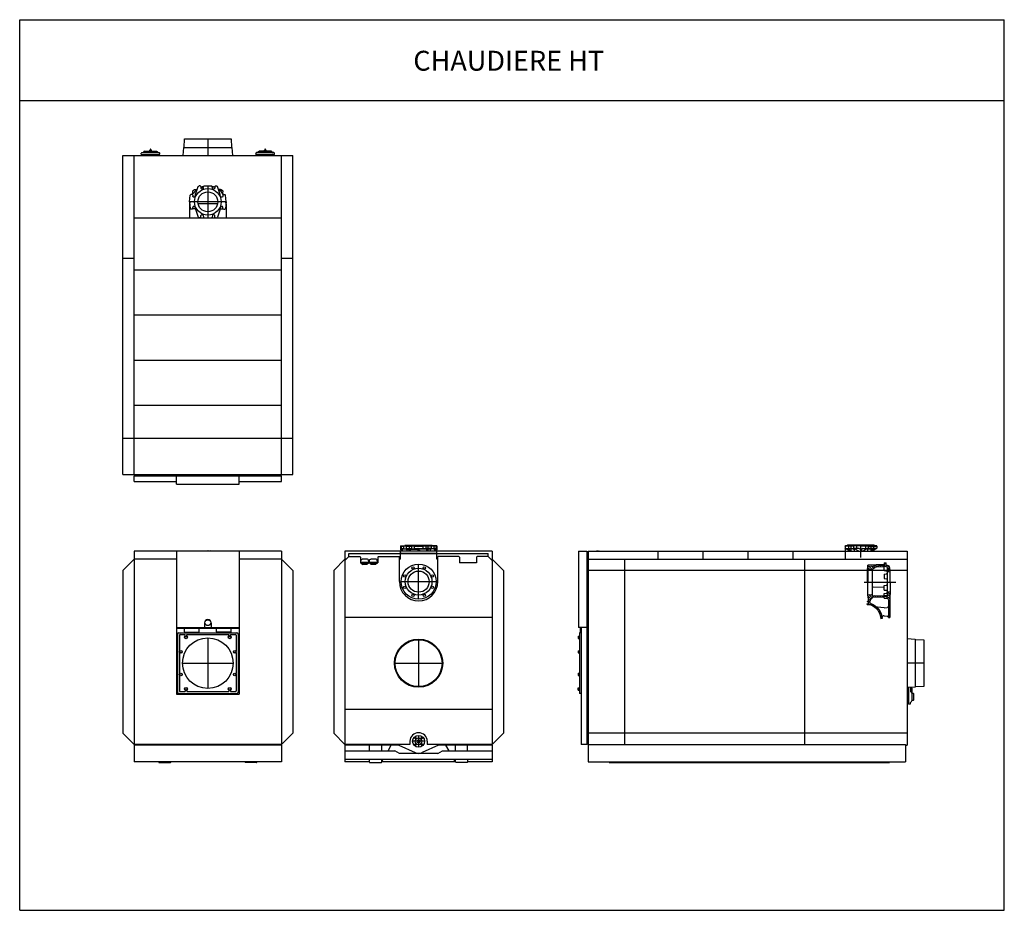
# Model space of a CAD drawing. Units: centimetres. Extents: x 67634 to 76716, y 74460 to 76390.
# Drawn here: x 75973 to 76716, y 75177 to 75849 of the extents above; entities that cross this region are included whole.
import ezdxf
from ezdxf.enums import TextEntityAlignment as Align

# ---------------------------------------------------------------- set-up
doc = ezdxf.new("R2010")
doc.units = ezdxf.units.CM
doc.styles.add('C_ARIAL', font='ARIAL.TTF', dxfattribs={"width": 0.9})

msp = doc.modelspace()

# ---------------------------------------------------------------- linework, layer by layer
at = {"color": 8}
for p, q in [((75972.57, 75176.71), (75972.57, 75848.96)), ((75972.57, 75848.96), (76715.66, 75848.96)), ((76715.66, 75176.71), (76715.66, 75848.96)), ((75972.57, 75788.02), (76715.66, 75788.02)), ((75972.57, 75176.71), (76715.66, 75176.71))]:
    msp.add_line(p, q, dxfattribs=at)
at = {"color": 0, "linetype": 'ByBlock'}
for p, q in [((76096.63, 75752.47), (76096.86, 75758.97)), ((76096.86, 75758.97), (76132.26, 75758.97)), ((76114.56, 75758.97), (76114.56, 75746.47)), ((76132.26, 75758.97), (76132.49, 75752.47)), ((76071, 75751.04), (76070.92, 75750.18)), ((76071.16, 75751.18), (76071.36, 75751.18)), ((76071.52, 75751.04), (76071.6, 75750.18)), ((76096.06, 75746.47), (76096.36, 75752.47)), ((76096.36, 75752.47), (76132.76, 75752.47)), ((76132.76, 75752.47), (76133.06, 75746.47)), ((76157.6, 75751.04), (76157.52, 75750.18)), ((76157.96, 75751.18), (76157.76, 75751.18)), ((76158.12, 75751.04), (76158.2, 75750.18)), ((76050.51, 75505.57), (76050.51, 75746.47)), ((76050.51, 75746.47), (76178.61, 75746.47)), ((76059.01, 75505.57), (76059.01, 75746.47)), ((76064.29, 75747.38), (76064.37, 75748.32)), ((76064.49, 75747.18), (76078.03, 75747.18)), ((76064.77, 75748.68), (76077.75, 75748.68)), ((76065.03, 75746.47), (76065.07, 75747.18)), ((76065.49, 75748.68), (76065.49, 75748.68)), ((76066.66, 75749.68), (76066.66, 75749.68)), ((76066.76, 75749.68), (76075.86, 75749.68)), ((76070.16, 75749.85), (76070.16, 75749.68)), ((76070.44, 75749.93), (76072.08, 75749.93)), ((76070.66, 75750.07), (76070.77, 75750.18)), ((76070.66, 75750.07), (76071.86, 75750.07)), ((76070.66, 75749.93), (76070.66, 75750.07)), ((76070.71, 75749.85), (76070.71, 75749.68)), ((76070.77, 75750.18), (76071.75, 75750.18)), ((76070.77, 75749.93), (76070.77, 75750.18)), ((76071.75, 75750.18), (76071.86, 75750.07)), ((76071.75, 75749.93), (76071.75, 75750.18)), ((76071.81, 75749.85), (76071.81, 75749.68)), ((76071.86, 75750.07), (76071.86, 75749.93)), ((76072.36, 75749.85), (76072.36, 75749.68)), ((76075.86, 75749.68), (76075.86, 75749.68)), ((76077.03, 75748.68), (76077.03, 75748.68)), ((76077.47, 75747.18), (76077.66, 75746.47)), ((76078.23, 75747.38), (76078.15, 75748.32)), ((76150.89, 75747.38), (76150.97, 75748.32)), ((76164.63, 75747.18), (76151.09, 75747.18)), ((76164.35, 75748.68), (76151.37, 75748.68)), ((76151.65, 75747.18), (76151.46, 75746.47)), ((76152.09, 75748.68), (76152.09, 75748.68)), ((76153.26, 75749.68), (76153.26, 75749.68)), ((76162.36, 75749.68), (76153.26, 75749.68)), ((76156.76, 75749.85), (76156.76, 75749.68)), ((76158.68, 75749.93), (76157.04, 75749.93)), ((76157.37, 75750.18), (76157.26, 75750.07)), ((76157.26, 75750.07), (76157.26, 75749.93)), ((76158.46, 75750.07), (76157.26, 75750.07)), ((76157.31, 75749.85), (76157.31, 75749.68)), ((76157.37, 75749.93), (76157.37, 75750.18)), ((76158.35, 75750.18), (76157.37, 75750.18)), ((76158.35, 75749.93), (76158.35, 75750.18)), ((76158.46, 75750.07), (76158.35, 75750.18)), ((76158.41, 75749.85), (76158.41, 75749.68)), ((76158.46, 75749.93), (76158.46, 75750.07)), ((76158.96, 75749.85), (76158.96, 75749.68)), ((76162.46, 75749.68), (76162.46, 75749.68)), ((76163.63, 75748.68), (76163.63, 75748.68)), ((76164.09, 75746.47), (76164.05, 75747.18)), ((76164.83, 75747.38), (76164.75, 75748.32)), ((76170.11, 75505.57), (76170.11, 75746.47)), ((76178.61, 75505.57), (76178.61, 75746.47)), ((76105.22, 75717.1), (76107.35, 75722.95)), ((76108.66, 75723.47), (76108.1, 75723.47)), ((76109.26, 75722.93), (76109.36, 75721.79)), ((76109.29, 75722.57), (76109.67, 75722.57)), ((76109.36, 75721.78), (76109.36, 75721.79)), ((76109.67, 75722.57), (76111.22, 75722.57)), ((76111.15, 75721.81), (76111.25, 75722.93)), ((76111.85, 75723.47), (76117.27, 75723.47)), ((76114.56, 75723.47), (76114.56, 75699.47)), ((76117.97, 75721.81), (76117.87, 75722.93)), ((76119.45, 75722.57), (76117.9, 75722.57)), ((76119.83, 75722.57), (76119.45, 75722.57)), ((76119.86, 75722.93), (76119.76, 75721.79)), ((76119.76, 75721.78), (76119.76, 75721.79)), ((76120.46, 75723.47), (76121.02, 75723.47)), ((76123.9, 75717.1), (76121.77, 75722.95)), ((76100.81, 75711.47), (76101.24, 75716.43)), ((76102.61, 75716.97), (76101.84, 75716.97)), ((76102.93, 75716.88), (76102.94, 75717.08)), ((76102.94, 75717.08), (76103.12, 75719.05)), ((76103.21, 75716.43), (76103.27, 75715.7)), ((76105.06, 75715.72), (76105.16, 75716.84)), ((76105.11, 75720.87), (76106.51, 75720.87)), ((76106.51, 75720.87), (76106.59, 75720.87)), ((76122.61, 75720.87), (76122.53, 75720.87)), ((76124.01, 75720.87), (76122.61, 75720.87)), ((76124.05, 75715.72), (76123.96, 75716.84)), ((76125.91, 75716.43), (76125.85, 75715.7)), ((76126.19, 75716.88), (76126, 75719.05)), ((76126.51, 75716.97), (76127.28, 75716.97)), ((76128.31, 75711.47), (76127.88, 75716.43)), ((76100.81, 75711.47), (76101.24, 75706.52)), ((76128.31, 75711.47), (76100.81, 75711.47)), ((76100.81, 75709.72), (76100.81, 75699.47)), ((76103.21, 75706.52), (76103.27, 75707.25)), ((76105.06, 75707.23), (76105.16, 75706.1)), ((76121.91, 75709.97), (76107.21, 75709.97)), ((76124.05, 75707.23), (76123.96, 75706.1)), ((76125.91, 75706.52), (76125.85, 75707.25)), ((76128.31, 75711.47), (76127.88, 75706.52)), ((76128.31, 75709.72), (76128.31, 75699.47)), ((76059.01, 75699.47), (76170.11, 75699.47)), ((76102.61, 75705.97), (76101.84, 75705.97)), ((76105.16, 75706.07), (76102.94, 75706.07)), ((76105.22, 75705.85), (76107.35, 75700)), ((76108.66, 75699.47), (76108.1, 75699.47)), ((76109.26, 75700.02), (76109.36, 75701.16)), ((76109.36, 75701.17), (76109.36, 75701.16)), ((76111.15, 75701.14), (76111.25, 75700.02)), ((76114.56, 75699.47), (76117.27, 75699.47)), ((76117.97, 75701.14), (76117.87, 75700.02)), ((76119.76, 75701.17), (76119.76, 75701.16)), ((76119.86, 75700.02), (76119.76, 75701.16)), ((76120.46, 75699.47), (76121.02, 75699.47)), ((76123.9, 75705.85), (76121.77, 75700)), ((76123.95, 75706.07), (76126.18, 75706.07)), ((76126.51, 75705.97), (76127.28, 75705.97)), ((76050.51, 75668.97), (76059.01, 75668.97)), ((76170.11, 75668.97), (76178.61, 75668.97)), ((76059.01, 75660.07), (76170.11, 75660.07)), ((76059.01, 75626.07), (76170.11, 75626.07)), ((76059.01, 75592.07), (76170.11, 75592.07)), ((76059.01, 75558.07), (76170.11, 75558.07)), ((76050.51, 75532.97), (76178.61, 75532.97)), ((76050.51, 75505.57), (76178.61, 75505.57)), ((76059.01, 75500.4), (76059.01, 75504.57)), ((76059.01, 75504.57), (76170.11, 75504.57)), ((76059.01, 75500.4), (76091.03, 75500.4)), ((76060.73, 75504.57), (76060.73, 75505.57)), ((76091.03, 75498.37), (76091.03, 75504.57)), ((76091.03, 75498.37), (76138.08, 75498.37)), ((76093.41, 75498.07), (76093.41, 75498.37)), ((76094.26, 75498.07), (76094.26, 75498.37)), ((76095.11, 75498.07), (76095.11, 75498.37)), ((76097.21, 75498.07), (76097.21, 75498.37)), ((76098.06, 75498.07), (76098.06, 75498.37)), ((76098.91, 75498.07), (76098.91, 75498.37)), ((76130.21, 75498.07), (76130.21, 75498.37)), ((76131.06, 75498.07), (76131.06, 75498.37)), ((76131.91, 75498.07), (76131.91, 75498.37)), ((76134.01, 75498.07), (76134.01, 75498.37)), ((76134.86, 75498.07), (76134.86, 75498.37)), ((76135.71, 75498.07), (76135.71, 75498.37)), ((76138.08, 75498.37), (76138.08, 75504.57)), ((76138.08, 75500.4), (76170.11, 75500.4)), ((76168.38, 75504.57), (76168.38, 75505.57)), ((76170.11, 75500.4), (76170.11, 75504.57)), ((76095.11, 75498.07), (76093.41, 75498.07)), ((76098.91, 75498.07), (76097.21, 75498.07)), ((76131.91, 75498.07), (76130.21, 75498.07)), ((76135.71, 75498.07), (76134.01, 75498.07)), ((76170.11, 75447.78), (76059.01, 75447.78)), ((76059.01, 75447.78), (76059.01, 75301.83)), ((76091.03, 75447.78), (76091.03, 75339.78)), ((76138.08, 75447.78), (76138.08, 75339.78)), ((76170.11, 75447.78), (76170.11, 75301.83)), ((76329.17, 75447.78), (76218.07, 75447.78)), ((76218.07, 75447.78), (76218.07, 75301.83)), ((76259.87, 75451.88), (76263.27, 75451.97)), ((76259.87, 75451.88), (76287.37, 75451.88)), ((76259.87, 75451.88), (76259.87, 75449.48)), ((76259.87, 75449.48), (76260.39, 75449.48)), ((76259.87, 75449.48), (76260.17, 75447.78)), ((76259.87, 75441.78), (76259.87, 75447.78)), ((76260.37, 75446.3), (76259.87, 75446.8)), ((76259.97, 75449.58), (76260.32, 75449.74)), ((76259.98, 75451.8), (76260.33, 75451.63)), ((76260.35, 75451.43), (76260.35, 75449.93)), ((76260.37, 75446.3), (76286.87, 75446.3)), ((76260.57, 75449.58), (76261.67, 75449.58)), ((76260.6, 75451.68), (76261.96, 75451.68)), ((76260.6, 75449.68), (76261.96, 75449.68)), ((76260.77, 75447.78), (76260.64, 75449.25)), ((76260.72, 75449.47), (76260.65, 75449.4)), ((76260.82, 75447.78), (76260.82, 75449.33)), ((76261.42, 75447.78), (76261.42, 75449.33)), ((76261.47, 75447.78), (76261.59, 75449.2)), ((76261.51, 75449.45), (76261.61, 75449.37)), ((76261.85, 75449.43), (76264.23, 75449.38)), ((76262.21, 75451.43), (76262.21, 75449.93)), ((76263.33, 75451.98), (76283.9, 75451.98)), ((76263.52, 75452.28), (76283.72, 75452.28)), ((76263.52, 75452.28), (76263.52, 75452.22)), ((76264.23, 75451.33), (76264.23, 75450.03)), ((76264.23, 75449.38), (76266.13, 75449.38)), ((76264.48, 75451.58), (76268.02, 75451.58)), ((76264.48, 75449.78), (76268.02, 75449.78)), ((76264.72, 75449.01), (76265.04, 75447.78)), ((76266.52, 75449.56), (76266.32, 75449.39)), ((76266.37, 75449.67), (76267.47, 75449.67)), ((76266.5, 75447.78), (76266.38, 75449.15)), ((76266.6, 75451.48), (76266.6, 75449.97)), ((76266.62, 75447.78), (76266.62, 75449.42)), ((76267.22, 75447.78), (76267.22, 75449.42)), ((76267.31, 75449.54), (76267.52, 75449.37)), ((76267.34, 75447.78), (76267.46, 75449.15)), ((76267.7, 75449.38), (76272.96, 75449.38)), ((76268.27, 75451.33), (76268.27, 75450.03)), ((76270.35, 75451.33), (76270.35, 75450.03)), ((76270.6, 75451.58), (76276.63, 75451.58)), ((76270.6, 75449.78), (76276.63, 75449.78)), ((76273.19, 75449.65), (76273.12, 75449.41)), ((76273.32, 75447.78), (76273.21, 75449.15)), ((76273.32, 75447.78), (76273.32, 75449.53)), ((76273.92, 75447.78), (76273.92, 75449.53)), ((76273.92, 75447.78), (76274.03, 75449.15)), ((76274.04, 75449.65), (76274.11, 75449.41)), ((76279.53, 75449.38), (76274.27, 75449.38)), ((76276.88, 75451.33), (76276.88, 75450.03)), ((76278.97, 75451.33), (76278.97, 75450.03)), ((76282.75, 75451.58), (76279.22, 75451.58)), ((76282.75, 75449.78), (76279.22, 75449.78)), ((76279.93, 75449.54), (76279.71, 75449.37)), ((76280.87, 75449.67), (76279.77, 75449.67)), ((76279.9, 75447.78), (76279.78, 75449.15)), ((76280.02, 75447.78), (76280.02, 75449.42)), ((76280.62, 75447.78), (76280.62, 75449.42)), ((76280.64, 75451.48), (76280.64, 75449.97)), ((76280.71, 75449.56), (76280.91, 75449.39)), ((76280.74, 75447.78), (76280.86, 75449.15)), ((76283, 75449.38), (76281.1, 75449.38)), ((76282.52, 75449.01), (76282.19, 75447.78)), ((76283, 75451.33), (76283, 75450.03)), ((76285.39, 75449.43), (76283, 75449.38)), ((76283.72, 75452.28), (76283.72, 75452.22)), ((76287.37, 75451.88), (76283.96, 75451.97)), ((76285.02, 75451.43), (76285.02, 75449.93)), ((76286.64, 75451.68), (76285.27, 75451.68)), ((76286.64, 75449.68), (76285.27, 75449.68)), ((76286.67, 75449.58), (76285.57, 75449.58)), ((76285.73, 75449.45), (76285.62, 75449.37)), ((76285.77, 75447.78), (76285.64, 75449.2)), ((76285.82, 75447.78), (76285.82, 75449.33)), ((76286.42, 75447.78), (76286.42, 75449.33)), ((76286.47, 75447.78), (76286.59, 75449.25)), ((76286.51, 75449.47), (76286.59, 75449.4)), ((76287.37, 75449.48), (76286.84, 75449.48)), ((76286.87, 75446.3), (76287.37, 75446.8)), ((76286.89, 75451.43), (76286.89, 75449.93)), ((76287.26, 75451.8), (76286.9, 75451.63)), ((76287.26, 75449.58), (76286.91, 75449.74)), ((76287.37, 75449.48), (76287.07, 75447.78)), ((76287.37, 75451.88), (76287.37, 75449.48)), ((76287.37, 75441.78), (76287.37, 75447.78)), ((76329.17, 75447.78), (76329.17, 75301.83)), ((76394.35, 75447.78), (76400.55, 75447.78)), ((76394.35, 75447.78), (76394.35, 75390.28)), ((76400.55, 75447.78), (76400.55, 75301.83)), ((76401.55, 75447.78), (76642.45, 75447.78)), ((76401.55, 75447.78), (76401.55, 75288.83)), ((76454.05, 75447.78), (76454.05, 75441.78)), ((76488.05, 75447.78), (76488.05, 75441.78)), ((76522.05, 75447.78), (76522.05, 75441.78)), ((76556.05, 75447.78), (76556.05, 75441.78)), ((76595.45, 75451.63), (76595.45, 75450.1)), ((76595.45, 75447.78), (76595.45, 75441.78)), ((76599.22, 75447.78), (76595.57, 75449.88)), ((76595.58, 75449.88), (76601.74, 75449.88)), ((76601.72, 75451.68), (76595.61, 75451.68)), ((76597.78, 75449.59), (76595.66, 75449.85)), ((76597.1, 75451.97), (76595.7, 75451.88)), ((76619.2, 75451.88), (76595.7, 75451.88)), ((76595.75, 75447.78), (76595.75, 75449.29)), ((76596.68, 75449.74), (76600.08, 75447.78)), ((76617.55, 75452.28), (76597.35, 75452.28)), ((76597.35, 75452.28), (76597.35, 75452.22)), ((76601.46, 75449.59), (76597.78, 75449.59)), ((76597.95, 75451.68), (76597.95, 75449.88)), ((76598.75, 75448.84), (76599.04, 75447.78)), ((76599.95, 75452.28), (76599.95, 75447.78)), ((76601.95, 75451.44), (76601.95, 75450.13)), ((76607.45, 75451.88), (76602.19, 75451.69)), ((76606.08, 75449.74), (76602.19, 75449.88)), ((76602.45, 75449.87), (76606.07, 75447.78)), ((76602.46, 75448.59), (76602.46, 75447.78)), ((76604.04, 75451.76), (76604.04, 75449.81)), ((76607.05, 75448.74), (76607.05, 75447.78)), ((76607.45, 75442.94), (76607.45, 75452.28)), ((76607.45, 75451.88), (76612.7, 75451.69)), ((76607.85, 75448.74), (76607.85, 75447.78)), ((76608.81, 75449.74), (76612.7, 75449.88)), ((76612.45, 75449.87), (76608.82, 75447.78)), ((76610.85, 75451.76), (76610.85, 75449.81)), ((76612.44, 75448.59), (76612.44, 75447.78)), ((76612.95, 75451.44), (76612.95, 75450.13)), ((76619.31, 75449.88), (76613.15, 75449.88)), ((76613.18, 75451.68), (76619.28, 75451.68)), ((76613.44, 75449.59), (76617.11, 75449.59)), ((76618.21, 75449.74), (76614.81, 75447.78)), ((76614.95, 75452.28), (76614.95, 75447.78)), ((76615.68, 75447.78), (76619.32, 75449.88)), ((76616.14, 75448.84), (76615.86, 75447.78)), ((76616.94, 75451.68), (76616.94, 75449.88)), ((76617.11, 75449.59), (76619.23, 75449.85)), ((76617.55, 75452.28), (76617.55, 75452.22)), ((76617.79, 75451.97), (76619.2, 75451.88)), ((76619.45, 75451.63), (76619.45, 75450.1)), ((76642.45, 75447.78), (76642.45, 75301.33)), ((76059.01, 75441.78), (76050.51, 75433.28)), ((76091.03, 75441.78), (76059.01, 75441.78)), ((76170.11, 75441.78), (76138.08, 75441.78)), ((76170.11, 75441.78), (76178.61, 75433.28)), ((76218.07, 75441.78), (76209.57, 75433.28)), ((76221.04, 75443.75), (76218.07, 75440.78)), ((76219.07, 75441.78), (76218.07, 75441.78)), ((76221.04, 75443.75), (76229.29, 75443.75)), ((76221.07, 75446.15), (76326.17, 75446.15)), ((76221.07, 75443.75), (76221.07, 75446.15)), ((76229.29, 75443.75), (76229.79, 75443.25)), ((76229.79, 75443.25), (76229.79, 75438.98)), ((76229.79, 75438.98), (76242.79, 75438.98)), ((76230.04, 75439.48), (76230.18, 75441.05)), ((76230.04, 75439.08), (76230.04, 75439.48)), ((76236.04, 75439.33), (76230.04, 75439.33)), ((76230.04, 75439.08), (76231.44, 75437.68)), ((76235.89, 75438.93), (76230.19, 75438.93)), ((76235.11, 75441.78), (76230.98, 75441.78)), ((76236.04, 75439.08), (76234.64, 75437.68)), ((76236.04, 75439.48), (76235.9, 75441.05)), ((76236.04, 75439.08), (76236.04, 75439.48)), ((76236.54, 75439.48), (76236.68, 75441.05)), ((76236.54, 75439.08), (76236.54, 75439.48)), ((76242.54, 75439.33), (76236.54, 75439.33)), ((76236.54, 75439.08), (76237.94, 75437.68)), ((76242.39, 75438.93), (76236.69, 75438.93)), ((76241.61, 75441.78), (76237.48, 75441.78)), ((76242.54, 75439.08), (76241.14, 75437.68)), ((76242.54, 75439.48), (76242.4, 75441.05)), ((76242.54, 75439.08), (76242.54, 75439.48)), ((76242.79, 75443.25), (76243.29, 75443.75)), ((76242.79, 75443.25), (76242.79, 75438.98)), ((76243.29, 75443.75), (76259.12, 75443.75)), ((76259.12, 75424.78), (76259.12, 75443.75)), ((76259.87, 75441.78), (76259.12, 75441.78)), ((76288.12, 75441.78), (76287.37, 75441.78)), ((76303.94, 75443.75), (76288.12, 75443.75)), ((76288.12, 75424.78), (76288.12, 75443.75)), ((76304.44, 75443.25), (76303.94, 75443.75)), ((76304.44, 75443.25), (76304.44, 75438.98)), ((76317.44, 75438.98), (76304.44, 75438.98)), ((76317.94, 75443.75), (76317.44, 75443.25)), ((76317.44, 75443.25), (76317.44, 75438.98)), ((76326.19, 75443.75), (76317.94, 75443.75)), ((76326.17, 75443.75), (76326.17, 75446.15)), ((76326.19, 75443.75), (76329.17, 75440.78)), ((76328.17, 75441.78), (76329.17, 75441.78)), ((76329.17, 75441.78), (76337.67, 75433.28)), ((76400.55, 75441.28), (76401.55, 75441.28)), ((76401.55, 75441.78), (76642.45, 75441.78)), ((76428.95, 75441.78), (76428.95, 75301.83)), ((76564.95, 75441.78), (76564.95, 75301.83)), ((76624.95, 75438.99), (76624.95, 75437.19)), ((76624.95, 75438.99), (76626.3, 75438.87)), ((76626.45, 75437.68), (76625.15, 75438.97)), ((76050.51, 75433.28), (76050.51, 75310.33)), ((76178.61, 75433.28), (76178.61, 75310.33)), ((76209.57, 75433.28), (76209.57, 75310.33)), ((76234.64, 75437.68), (76231.44, 75437.68)), ((76241.14, 75437.68), (76237.94, 75437.68)), ((76273.62, 75411.53), (76273.62, 75438.03)), ((76337.67, 75433.28), (76337.67, 75310.33)), ((76642.45, 75433.28), (76401.55, 75433.28)), ((76612.45, 75434.81), (76612.37, 75434.81)), ((76612.45, 75433.29), (76612.45, 75434.81)), ((76612.45, 75434.81), (76612.52, 75434.81)), ((76612.45, 75434.81), (76612.45, 75434.28)), ((76612.45, 75424.49), (76612.45, 75434.28)), ((76612.7, 75434.03), (76612.45, 75434.28)), ((76612.45, 75424.49), (76612.45, 75433.29)), ((76612.7, 75434.03), (76615.95, 75433.92)), ((76612.7, 75434.03), (76612.7, 75424.49)), ((76612.75, 75435.06), (76612.75, 75437.11)), ((76614.24, 75433.98), (76612.75, 75435.47)), ((76612.98, 75437.36), (76624.95, 75437.99)), ((76613.12, 75436.57), (76624.95, 75437.19)), ((76615.95, 75434.04), (76613.4, 75436.59)), ((76616.91, 75434.84), (76615.08, 75436.67)), ((76615.95, 75434.29), (76618.04, 75435.5)), ((76615.95, 75434.29), (76615.95, 75414.69)), ((76618.03, 75435.49), (76616.76, 75436.76)), ((76619.39, 75435.9), (76618.44, 75436.85)), ((76619.38, 75435.9), (76624.95, 75436.19)), ((76621.07, 75435.98), (76620.12, 75436.94)), ((76622.75, 75436.07), (76621.8, 75437.03)), ((76624.43, 75436.16), (76623.48, 75437.11)), ((76626.29, 75436.07), (76624.95, 75437.41)), ((76626.7, 75436.03), (76624.95, 75436.19)), ((76624.95, 75433.13), (76624.95, 75436.19)), ((76624.95, 75433.13), (76626.3, 75433.01)), ((76626.3, 75433.01), (76626.7, 75432.98)), ((76626.45, 75437.24), (76626.45, 75438.71)), ((76627.5, 75436.97), (76626.63, 75437.04)), ((76629.03, 75435.09), (76627.13, 75437)), ((76627.25, 75435.54), (76627.25, 75414.46)), ((76629.45, 75432.91), (76627.25, 75435.11)), ((76628.52, 75432.07), (76627.25, 75433.34)), ((76629.45, 75431.99), (76627.47, 75432.16)), ((76628.45, 75434.38), (76628.45, 75434.76)), ((76628.94, 75435.05), (76628.65, 75435)), ((76629.45, 75433.99), (76628.65, 75434.13)), ((76629.15, 75434.25), (76629.15, 75435.17)), ((76629.45, 75433.99), (76629.37, 75434)), ((76629.45, 75431.99), (76629.45, 75433.99)), ((76629.45, 75424.49), (76629.45, 75431.99)), ((76260.37, 75424.78), (76286.87, 75424.78)), ((76609.82, 75424.49), (76633.81, 75424.49)), ((76612.45, 75424.49), (76612.45, 75414.7)), ((76612.45, 75424.49), (76612.45, 75415.69)), ((76612.7, 75414.95), (76612.7, 75424.49)), ((76624.95, 75430.55), (76626.7, 75430.7)), ((76624.95, 75430.55), (76624.95, 75427.05)), ((76624.95, 75427.05), (76626.7, 75426.89)), ((76629.45, 75424.49), (76629.45, 75416.99)), ((76616.33, 75420.92), (76624.95, 75420.61)), ((76624.95, 75421.94), (76626.7, 75422.09)), ((76624.95, 75418.44), (76624.95, 75421.94)), ((76624.95, 75418.44), (76626.7, 75418.28)), ((76629.45, 75416.99), (76627.47, 75416.82)), ((76629.44, 75414.99), (76627.6, 75416.83)), ((76629.45, 75416.75), (76629.22, 75416.97)), ((76629.45, 75416.99), (76629.45, 75414.99)), ((76612.45, 75414.17), (76612.37, 75414.17)), ((76612.45, 75415.69), (76612.45, 75414.17)), ((76612.7, 75414.95), (76612.45, 75414.7)), ((76612.45, 75414.7), (76612.45, 75414.17)), ((76612.45, 75414.17), (76612.52, 75414.17)), ((76612.45, 75409.93), (76612.45, 75409.7)), ((76612.56, 75409.55), (76612.85, 75409.47)), ((76612.59, 75410.09), (76612.78, 75410.11)), ((76615.12, 75411.63), (76612.61, 75414.14)), ((76612.7, 75414.95), (76615.95, 75415.06)), ((76612.75, 75413.92), (76612.75, 75412.87)), ((76614.2, 75409.01), (76613.01, 75410.2)), ((76613.15, 75410.51), (76613.15, 75412.27)), ((76614.33, 75410.66), (76613.15, 75411.84)), ((76613.15, 75408.7), (76613.15, 75409.11)), ((76613.15, 75408.7), (76613.15, 75409.08)), ((76615.91, 75412.61), (76613.54, 75414.98)), ((76614.15, 75409.34), (76614.15, 75409.83)), ((76615.65, 75412.16), (76614.73, 75411.24)), ((76617.17, 75413.12), (76615.25, 75415.04)), ((76616.32, 75413.09), (76624.95, 75413.39)), ((76616.33, 75414.29), (76624.95, 75413.99)), ((76618.87, 75413.18), (76617.81, 75414.24)), ((76620.58, 75413.24), (76619.65, 75414.18)), ((76622.29, 75413.3), (76621.48, 75414.11)), ((76624, 75413.36), (76623.31, 75414.05)), ((76624.95, 75415.85), (76626.7, 75416)), ((76624.95, 75412.35), (76624.95, 75415.85)), ((76626.86, 75414.06), (76624.95, 75413.99)), ((76624.95, 75413.99), (76624.95, 75413.39)), ((76626.86, 75413.32), (76624.95, 75413.39)), ((76624.95, 75412.35), (76627.59, 75412.12)), ((76625.76, 75413.36), (76625.13, 75414)), ((76629.15, 75411.75), (76626.84, 75414.06)), ((76629.15, 75413.51), (76627.25, 75415.41)), ((76627.25, 75412.92), (76627.25, 75412.87)), ((76627.54, 75412.16), (76627.85, 75411.85)), ((76628.15, 75411.14), (76628.15, 75397.79)), ((76629.15, 75409.98), (76628.15, 75410.98)), ((76629.15, 75408.21), (76628.15, 75409.21)), ((76629.15, 75414.73), (76629.15, 75397.77)), ((76629.45, 75414.99), (76629.37, 75414.98)), ((76612.05, 75407.75), (76612.05, 75407.97)), ((76612.16, 75408.13), (76612.85, 75408.31)), ((76612.2, 75407.59), (76613.97, 75407.49)), ((76613.95, 75407.5), (76613.03, 75408.42)), ((76617.02, 75406.19), (76614.82, 75408.4)), ((76619.79, 75405.19), (76619.48, 75405.5)), ((76624.95, 75404.99), (76619.87, 75405.43)), ((76622.69, 75400.53), (76620.48, 75402.73)), ((76624.95, 75404.99), (76627.23, 75405.19)), ((76629.15, 75406.44), (76628.15, 75407.44)), ((76629.15, 75404.67), (76628.15, 75405.67)), ((76629.15, 75402.91), (76628.15, 75403.91)), ((76629.15, 75401.14), (76628.15, 75402.14)), ((76329.17, 75397.78), (76218.07, 75397.78)), ((76623.29, 75398.16), (76621.98, 75399.47)), ((76622.82, 75396.86), (76622.39, 75397.29)), ((76623.42, 75396.9), (76622.43, 75396.84)), ((76624.95, 75398.99), (76624.25, 75398.93)), ((76624.95, 75398.99), (76627.24, 75398.79)), ((76629.15, 75399.37), (76628.15, 75400.37)), ((76628.98, 75397.77), (76628.15, 75398.6)), ((76628.15, 75397.77), (76629.15, 75397.77)), ((76091.03, 75390.28), (76138.08, 75390.28)), ((76091.03, 75389.78), (76138.08, 75389.78)), ((76097.06, 75386.83), (76097.06, 75389.53)), ((76108.06, 75386.83), (76108.06, 75389.53)), ((76112.06, 75393.78), (76112.06, 75390.28)), ((76117.06, 75393.78), (76117.06, 75390.28)), ((76121.06, 75386.83), (76121.06, 75389.53)), ((76132.06, 75386.83), (76132.06, 75389.53)), ((76400.55, 75390.28), (76394.35, 75390.28)), ((76395.55, 75389.78), (76395.55, 75386.18)), ((76396.37, 75389.78), (76395.55, 75389.78)), ((76396.37, 75390.28), (76396.37, 75301.83)), ((76091.66, 75385.18), (76091.66, 75341.38)), ((76092.66, 75386.18), (76136.46, 75386.18)), ((76093.06, 75384.28), (76093.06, 75372.48)), ((76093.56, 75384.78), (76097.36, 75384.78)), ((76097.31, 75386.58), (76107.81, 75386.58)), ((76097.36, 75383.56), (76097.36, 75384.78)), ((76098.76, 75384.78), (76130.36, 75384.78)), ((76098.76, 75383.56), (76098.76, 75384.78)), ((76114.56, 75382.38), (76114.56, 75344.18)), ((76131.81, 75386.58), (76121.31, 75386.58)), ((76130.36, 75383.56), (76130.36, 75384.78)), ((76131.76, 75384.78), (76135.56, 75384.78)), ((76131.76, 75383.56), (76131.76, 75384.78)), ((76136.06, 75384.28), (76136.06, 75372.48)), ((76137.46, 75385.18), (76137.46, 75341.38)), ((76273.62, 75381.48), (76273.62, 75345.08)), ((76394.05, 75383.63), (76394.05, 75381.93)), ((76394.05, 75383.63), (76394.75, 75383.63)), ((76394.05, 75382.78), (76394.75, 75382.78)), ((76394.05, 75381.93), (76394.75, 75381.93)), ((76394.75, 75383.83), (76394.95, 75383.83)), ((76394.75, 75383.83), (76394.75, 75381.73)), ((76394.75, 75381.73), (76394.95, 75381.73)), ((76394.95, 75386.18), (76394.95, 75340.38)), ((76396.37, 75386.18), (76394.95, 75386.18)), ((76642.45, 75381.78), (76648.45, 75381.48)), ((76648.45, 75381.48), (76648.45, 75345.08)), ((76648.45, 75381.2), (76654.95, 75380.98)), ((76654.95, 75380.98), (76654.95, 75345.58)), ((76093.48, 75372.48), (76093.06, 75372.48)), ((76135.64, 75372.48), (76136.06, 75372.48)), ((76394.05, 75372.63), (76394.05, 75370.93)), ((76394.05, 75372.63), (76394.75, 75372.63)), ((76394.75, 75372.83), (76394.95, 75372.83)), ((76394.75, 75372.83), (76394.75, 75370.73)), ((76093.48, 75371.08), (76093.06, 75371.08)), ((76093.06, 75371.08), (76093.06, 75355.48)), ((76135.64, 75371.08), (76136.06, 75371.08)), ((76136.06, 75371.08), (76136.06, 75355.48)), ((76394.05, 75371.78), (76394.75, 75371.78)), ((76394.05, 75370.93), (76394.75, 75370.93)), ((76394.75, 75370.73), (76394.95, 75370.73)), ((76095.46, 75363.28), (76133.66, 75363.28)), ((76255.42, 75363.28), (76291.82, 75363.28)), ((76654.95, 75363.28), (76642.45, 75363.28)), ((76093.48, 75355.48), (76093.06, 75355.48)), ((76093.06, 75354.08), (76093.06, 75342.28)), ((76093.48, 75354.08), (76093.06, 75354.08)), ((76135.64, 75355.48), (76136.06, 75355.48)), ((76135.64, 75354.08), (76136.06, 75354.08)), ((76136.06, 75354.08), (76136.06, 75342.28)), ((76394.05, 75355.63), (76394.05, 75353.93)), ((76394.05, 75355.63), (76394.75, 75355.63)), ((76394.05, 75354.78), (76394.75, 75354.78)), ((76394.05, 75353.93), (76394.75, 75353.93)), ((76394.75, 75355.83), (76394.75, 75353.73)), ((76394.75, 75355.83), (76394.95, 75355.83)), ((76394.75, 75353.73), (76394.95, 75353.73)), ((76097.36, 75342.99), (76097.36, 75341.78)), ((76098.76, 75342.99), (76098.76, 75341.78)), ((76130.36, 75342.99), (76130.36, 75341.78)), ((76131.76, 75342.99), (76131.76, 75341.78)), ((76394.05, 75342.93), (76394.05, 75344.63)), ((76394.05, 75344.63), (76394.75, 75344.63)), ((76394.05, 75343.78), (76394.75, 75343.78)), ((76394.05, 75342.93), (76394.75, 75342.93)), ((76394.75, 75344.83), (76394.95, 75344.83)), ((76394.75, 75342.73), (76394.75, 75344.83)), ((76394.75, 75342.73), (76394.95, 75342.73)), ((76648.45, 75345.08), (76642.45, 75344.78)), ((76643.45, 75344.83), (76643.45, 75332.6)), ((76644.95, 75344.9), (76644.95, 75341.94)), ((76645.95, 75344.27), (76645.95, 75334.82)), ((76654.95, 75345.58), (76648.45, 75345.35)), ((76091.03, 75339.78), (76138.08, 75339.78)), ((76092.66, 75340.38), (76136.46, 75340.38)), ((76093.56, 75341.78), (76097.36, 75341.78)), ((76098.76, 75341.78), (76130.36, 75341.78)), ((76131.76, 75341.78), (76135.56, 75341.78)), ((76396.37, 75340.38), (76394.95, 75340.38)), ((76647.08, 75340.3), (76646.31, 75340.37)), ((76647.08, 75335.24), (76646.31, 75335.17)), ((76647.45, 75335.63), (76647.45, 75339.9)), ((76329.17, 75328.38), (76218.07, 75328.38)), ((76642.45, 75333.13), (76643.45, 75333.18)), ((76643.66, 75332.4), (76644.58, 75332.48)), ((76644.95, 75332.88), (76644.95, 75333.6)), ((76644.95, 75333.6), (76644.95, 75333.6)), ((76059.01, 75301.83), (76050.51, 75310.33)), ((76170.11, 75301.83), (76178.61, 75310.33)), ((76218.07, 75301.83), (76209.57, 75310.33)), ((76273.62, 75308.78), (76273.62, 75299.78)), ((76329.17, 75301.83), (76337.67, 75310.33)), ((76642.45, 75310.33), (76401.55, 75310.33)), ((76170.11, 75301.83), (76059.01, 75301.83)), ((76170.11, 75301.33), (76059.01, 75301.33)), ((76059.01, 75301.33), (76059.01, 75288.83)), ((76060.56, 75301.83), (76060.56, 75301.33)), ((76168.56, 75301.83), (76168.56, 75301.33)), ((76170.11, 75301.33), (76170.11, 75288.83)), ((76267.12, 75301.83), (76218.07, 75301.83)), ((76258.62, 75301.33), (76218.07, 75301.33)), ((76218.07, 75301.33), (76218.07, 75288.83)), ((76219.62, 75301.83), (76219.62, 75301.33)), ((76236.62, 75297.13), (76236.62, 75301.33)), ((76245.82, 75297.13), (76245.82, 75301.33)), ((76250.61, 75297.13), (76253.03, 75301.33)), ((76258.62, 75301.33), (76270.92, 75295.71)), ((76267.12, 75304.28), (76267.12, 75301.83)), ((76278.12, 75304.28), (76269.12, 75304.28)), ((76288.62, 75301.33), (76276.31, 75295.71)), ((76280.12, 75304.28), (76280.12, 75301.83)), ((76329.17, 75301.83), (76280.12, 75301.83)), ((76329.17, 75301.33), (76288.62, 75301.33)), ((76296.62, 75297.13), (76294.2, 75301.33)), ((76301.41, 75297.13), (76301.41, 75301.33)), ((76310.62, 75297.13), (76310.62, 75301.33)), ((76327.62, 75301.83), (76327.62, 75301.33)), ((76329.17, 75301.33), (76329.17, 75288.83)), ((76400.55, 75301.83), (76396.37, 75301.83)), ((76400.55, 75301.83), (76401.55, 75302.83)), ((76401.55, 75301.83), (76641.1, 75301.83)), ((76641.1, 75301.83), (76641.1, 75288.83)), ((76641.1, 75301.33), (76642.45, 75301.33)), ((76218.07, 75297.13), (76255.68, 75297.13)), ((76218.07, 75290.78), (76329.17, 75290.78)), ((76236.62, 75288.48), (76236.62, 75290.78)), ((76245.82, 75288.83), (76245.82, 75290.78)), ((76245.82, 75288.83), (76246.94, 75290.78)), ((76259.14, 75295.13), (76255.68, 75297.13)), ((76288.09, 75295.13), (76259.14, 75295.13)), ((76288.09, 75295.13), (76291.56, 75297.13)), ((76291.56, 75297.13), (76329.17, 75297.13)), ((76301.41, 75288.83), (76300.29, 75290.78)), ((76301.41, 75288.83), (76301.41, 75290.78)), ((76310.62, 75290.78), (76310.62, 75288.48)), ((76170.11, 75288.83), (76059.01, 75288.83)), ((76077.56, 75288.83), (76077.56, 75288.48)), ((76077.76, 75288.28), (76086.33, 75288.28)), ((76086.25, 75288.81), (76078.1, 75288.81)), ((76086.5, 75288.38), (76086.76, 75288.83)), ((76142.62, 75288.38), (76142.36, 75288.83)), ((76151.36, 75288.28), (76142.79, 75288.28)), ((76142.87, 75288.81), (76151.02, 75288.81)), ((76151.56, 75288.83), (76151.56, 75288.48)), ((76236.62, 75288.83), (76218.07, 75288.83)), ((76236.82, 75288.28), (76245.39, 75288.28)), ((76245.56, 75288.38), (76245.82, 75288.83)), ((76301.41, 75288.83), (76245.82, 75288.83)), ((76301.67, 75288.38), (76301.41, 75288.83)), ((76310.42, 75288.28), (76301.85, 75288.28)), ((76329.17, 75288.83), (76310.62, 75288.83)), ((76401.55, 75288.83), (76641.1, 75288.83)), ((76417.55, 75288.83), (76417.55, 75288.28)), ((76417.55, 75288.28), (76629.1, 75288.28)), ((76629.1, 75288.83), (76629.1, 75288.28))]:
    msp.add_line(p, q, dxfattribs=at)
for centre, radius in [((76114.56, 75711.47), 10.1), ((76114.56, 75711.47), 7.5), ((76233.04, 75438.28), 0.5), ((76239.54, 75438.28), 0.5), ((76273.62, 75424.78), 13.25), ((76273.62, 75424.78), 10.1), ((76273.62, 75424.78), 7.97), ((76269.31, 75435.17), 0.9), ((76277.92, 75435.17), 0.9), ((76263.22, 75429.08), 0.9), ((76284.01, 75429.08), 0.9), ((76263.22, 75420.47), 0.9), ((76284.01, 75420.47), 0.9), ((76269.31, 75414.38), 0.9), ((76277.92, 75414.38), 0.9), ((76114.56, 75393.78), 2.2), ((76114.56, 75363.28), 19.1), ((76098.06, 75382.78), 1.05), ((76098.06, 75382.78), 0.85), ((76131.06, 75382.78), 1.05), ((76131.06, 75382.78), 0.85), ((76273.62, 75363.28), 18.2), ((76273.62, 75363.28), 17.7), ((76094.26, 75371.78), 1.05), ((76094.26, 75371.78), 0.85), ((76134.86, 75371.78), 1.05), ((76134.86, 75371.78), 0.85), ((76094.26, 75354.78), 1.05), ((76094.26, 75354.78), 0.85), ((76134.86, 75354.78), 1.05), ((76134.86, 75354.78), 0.85), ((76098.06, 75343.78), 1.05), ((76098.06, 75343.78), 0.85), ((76131.06, 75343.78), 1.05), ((76131.06, 75343.78), 0.85), ((76273.62, 75304.28), 4.5), ((76271.32, 75306.58), 0.55), ((76273.62, 75304.28), 2.5), ((76273.62, 75304.28), 1.11), ((76275.91, 75306.58), 0.55), ((76271.32, 75301.98), 0.55), ((76275.91, 75301.98), 0.55)]:
    msp.add_circle(centre, radius, dxfattribs=at)
for centre, radius, start, end in [((76071.16, 75751.02), 0.16, 90.00072, 175.00002), ((76071.36, 75751.02), 0.16, 4.99956, 90), ((76157.76, 75751.02), 0.16, 90, 175.00044), ((76157.96, 75751.02), 0.16, 4.99998, 89.99928), ((76064.49, 75747.38), 0.2, 180.00697, 270), ((76064.77, 75748.28), 0.4, 90.00012, 174.99993), ((76065.49, 75749.08), 0.4, 270, 346.658), ((76066.76, 75748.78), 0.9, 90, 166.65751), ((76070.44, 75749.45), 0.486, 55.61577, 124.38425), ((76071.26, 75748.12), 1.82, 72.41205, 107.58798), ((76072.08, 75749.45), 0.486, 55.61574, 124.38423), ((76157.04, 75749.45), 0.486, 55.61577, 124.38426), ((76157.86, 75748.12), 1.82, 72.41202, 107.58795), ((76158.68, 75749.45), 0.486, 55.61575, 124.38423), ((76162.36, 75748.78), 0.9, 13.34249, 90), ((76163.63, 75749.08), 0.4, 193.342, 270), ((76164.35, 75748.28), 0.4, 5.00007, 89.99988), ((76164.63, 75747.38), 0.2, 270, 359.99303), ((76114.56, 75709.72), 13.75, 103.78272, 112.48098), ((76111.85, 75722.87), 0.6, 90, 175.0019), ((76117.27, 75722.87), 0.6, 4.9981, 90), ((76114.56, 75709.72), 13.75, 67.51902, 76.21728), ((76101.84, 75716.37), 0.6, 90, 175.0005), ((76114.56, 75709.72), 13.75, 125.26327, 148.41907), ((76106.16, 75716.75), 1, 160.00003, 175), ((76114.56, 75709.72), 13.75, 32.35294, 54.73673), ((76122.96, 75716.75), 1, 5, 19.99997), ((76114.56, 75709.72), 13.75, 31.58093, 32.35294), ((76127.28, 75716.37), 0.6, 4.9995, 90), ((76114.56, 75709.72), 13.75, 175.14356, 180), ((76102.61, 75706.57), 0.6, 270, 355.0011), ((76104.17, 75707.17), 0.9, 3.80682, 175.52545), ((76124.95, 75707.17), 0.9, 4.47455, 176.19318), ((76126.51, 75706.57), 0.6, 184.9989, 270), ((76114.56, 75709.72), 13.75, 0, 4.85644), ((76108.1, 75700.27), 0.8, 199.99954, 270), ((76108.66, 75700.07), 0.6, 270, 354.99982), ((76110.25, 75701.08), 0.9, 356.79115, 175.52777), ((76111.85, 75700.07), 0.6, 185.00063, 270.00131), ((76117.27, 75700.07), 0.6, 269.99869, 354.99937), ((76118.86, 75701.08), 0.9, 4.47223, 183.20885), ((76120.46, 75700.07), 0.6, 185.00018, 270), ((76121.02, 75700.27), 0.8, 270, 340.00046), ((76260.6, 75449.93), 0.25, 180, 270), ((76260.39, 75449.23), 0.25, 4.99987, 89.99989), ((76260.57, 75449.33), 0.25, 0, 90), ((76261.96, 75451.43), 0.25, 0, 90), ((76263.22, 75451.78), 2.2, 243.23947, 297.56934), ((76264.48, 75450.03), 0.25, 180, 270), ((76266.13, 75449.13), 0.25, 4.99999, 89.99983), ((76266.37, 75449.42), 0.25, 0, 90), ((76268.02, 75451.33), 0.25, 0, 90), ((76269.31, 75451.78), 2.2, 243.23947, 297.56934), ((76270.6, 75450.03), 0.25, 180, 270), ((76272.96, 75449.13), 0.25, 4.99999, 90), ((76273.07, 75449.53), 0.25, 0, 90), ((76276.63, 75451.33), 0.25, 0, 90), ((76277.92, 75449.58), 2.2, 63.23947, 117.56934), ((76279.22, 75450.03), 0.25, 180, 270), ((76279.53, 75449.13), 0.25, 5.00006, 89.99991), ((76279.77, 75449.42), 0.25, 0, 90), ((76283, 75448.88), 0.5, 89.99999, 165.00031), ((76282.75, 75451.33), 0.25, 0, 90), ((76284.01, 75449.58), 2.2, 63.23947, 117.56934), ((76283.97, 75452.22), 0.25, 180, 268.18143), ((76285.27, 75449.93), 0.25, 180, 270), ((76285.39, 75449.18), 0.25, 5.00006, 91.31256), ((76285.57, 75449.33), 0.25, 0, 90), ((76286.64, 75451.43), 0.25, 0, 90), ((76595.7, 75450.1), 0.25, 180, 262.88068), ((76594.75, 75449.29), 1, 0.00015, 40.53616), ((76597.1, 75452.22), 0.25, 271.81857, 0), ((76602.2, 75451.44), 0.25, 91.99928, 180), ((76602.2, 75450.13), 0.25, 180, 268.00024), ((76608.85, 75448.74), 1, 91.99985, 180), ((76613.44, 75448.59), 1, 90, 180), ((76617.11, 75448.59), 1, 89.99987, 164.9999), ((76618.71, 75448.88), 1, 90.00024, 120.00016), ((76619.2, 75451.63), 0.25, 0, 90), ((76619.2, 75450.1), 0.25, 277.12301, 300.70428), ((76619.2, 75450.1), 0.25, 300.70428, 359.99987), ((76235.11, 75440.98), 0.8, 5.00006, 89.99998), ((76241.61, 75440.98), 0.8, 5.00006, 89.99998), ((76612.5, 75435.06), 0.25, 275.00928, 0), ((76613.15, 75436.17), 0.4, 92.99923, 180), ((76619.54, 75432.9), 3, 92.99998, 119.99919), ((76626.65, 75432.38), 0.6, 359.99995, 84.99982), ((76627.5, 75432.41), 0.25, 180, 264.99905), ((76627.35, 75435.17), 1.8, 359.99994, 85.00019), ((76273.62, 75424.78), 14.5, 180, 0), ((76626.65, 75426.29), 0.6, 359.99995, 84.99982), ((76616.35, 75421.32), 0.4, 180, 268.00012), ((76626.65, 75417.68), 0.6, 0.00084, 85.00069), ((76613.15, 75412.87), 0.4, 180, 247.37927), ((76612.75, 75410.51), 0.4, 275.0004, 0), ((76612.9, 75412.27), 0.25, 0.0002, 67.38107), ((76616.15, 75409.83), 2, 134.99919, 180), ((76614.95, 75412.87), 1, 314.9992, 352.60844), ((76616.33, 75412.69), 0.4, 92.00026, 172.60772), ((76616.35, 75414.69), 0.4, 180, 268.00012), ((76626.85, 75412.92), 0.4, 359.99878, 87.99981), ((76629.4, 75414.73), 0.25, 94.99364, 180), ((76114.56, 75393.78), 2.5, 0, 180), ((76627.15, 75397.79), 1, 359.99982, 85.00002), ((76097.31, 75389.53), 0.25, 90, 180), ((76107.81, 75389.53), 0.25, 0, 90.00001), ((76107.81, 75386.83), 0.25, 270, 0), ((76121.31, 75389.53), 0.25, 89.99999, 180), ((76121.31, 75386.83), 0.25, 180, 270), ((76131.81, 75389.53), 0.25, 0, 90), ((76092.66, 75385.18), 1, 90, 180), ((76093.56, 75384.28), 0.5, 90, 180), ((76135.56, 75384.28), 0.5, 0, 90), ((76136.46, 75385.18), 1, 0, 90), ((76093.56, 75342.28), 0.5, 180, 270), ((76135.56, 75342.28), 0.5, 270, 0), ((76645.05, 75344.27), 0.9, 0, 47.77793), ((76092.66, 75341.38), 1, 180, 270), ((76136.46, 75341.38), 1, 270, 0), ((76645.35, 75341.94), 0.4, 180, 256.65673), ((76645.05, 75340.67), 0.9, 4.15934, 76.65673), ((76645.05, 75334.86), 0.9, 283.34327, 355.84071), ((76646.34, 75340.77), 0.4, 184.15934, 264.9957), ((76646.34, 75334.77), 0.4, 94.99993, 175.84071), ((76647.05, 75339.9), 0.4, 359.99973, 84.9957), ((76647.05, 75335.63), 0.4, 274.99993, 359.99973), ((76643.65, 75332.6), 0.2, 180, 274.99931), ((76644.55, 75332.88), 0.4, 274.99931, 0), ((76645.35, 75333.6), 0.4, 103.34327, 180), ((76273.62, 75304.28), 6.5, 0, 180), ((76273.62, 75301.63), 6.5, 245.47198, 294.52802), ((76077.76, 75288.48), 0.2, 180, 270), ((76078.1, 75289.01), 0.2, 249.38976, 269.85111), ((76086.25, 75289.01), 0.2, 270.14889, 290.61024), ((76086.33, 75288.48), 0.2, 270, 330.00033), ((76142.79, 75288.48), 0.2, 209.99967, 270), ((76142.87, 75289.01), 0.2, 249.38976, 269.85111), ((76151.02, 75289.01), 0.2, 270.14889, 290.61024), ((76151.36, 75288.48), 0.2, 270, 0), ((76236.82, 75288.48), 0.2, 180, 270), ((76245.39, 75288.48), 0.2, 270, 330.00033), ((76301.85, 75288.48), 0.2, 209.99967, 270), ((76310.42, 75288.48), 0.2, 270, 0)]:
    msp.add_arc(centre, radius, start, end, dxfattribs=at)
at = {"color": 0, "linetype": 'ByBlock', "extrusion": (0, 0, -1)}
for centre, radius, start, end in [((-76075.76, 75748.78), 0.9, 95.96188, 166.6575), ((-76077.03, 75749.08), 0.4, 270.00137, 346.65801), ((-76077.75, 75748.28), 0.4, 90, 174.99994), ((-76078.03, 75747.38), 0.2, 180.00696, 270.00053), ((-76151.09, 75747.38), 0.2, 269.99947, 359.99304), ((-76151.37, 75748.28), 0.4, 5.00006, 90), ((-76152.09, 75749.08), 0.4, 193.34199, 269.99863), ((-76153.36, 75748.78), 0.9, 13.3425, 84.03812), ((-76108.1, 75722.67), 0.8, 19.99954, 90), ((-76108.66, 75722.87), 0.6, 90, 174.99982), ((-76110.25, 75721.87), 0.9, 176.79115, 355.52777), ((-76118.86, 75721.87), 0.9, 184.47223, 3.20885), ((-76120.46, 75722.87), 0.6, 5.00018, 90), ((-76121.02, 75722.67), 0.8, 90, 160.00046), ((-76102.61, 75716.37), 0.6, 90, 175.0011), ((-76105.11, 75718.87), 2, 5, 90), ((-76104.17, 75715.78), 0.9, 183.80682, 355.52545), ((-76124.01, 75718.87), 2, 90, 175), ((-76124.95, 75715.78), 0.9, 184.47455, 356.19318), ((-76126.51, 75716.37), 0.6, 4.9989, 90), ((-76101.84, 75706.57), 0.6, 270, 355.0005), ((-76127.28, 75706.57), 0.6, 184.9995, 270), ((-76106.16, 75706.19), 1, 340.00003, 355), ((-76122.96, 75706.19), 1, 185, 199.99997), ((-76260.6, 75451.43), 0.25, 0, 90), ((-76261.67, 75449.33), 0.25, 0, 90), ((-76261.84, 75449.18), 0.25, 5.00006, 91.31256), ((-76261.96, 75449.93), 0.25, 180, 270), ((-76263.22, 75449.58), 2.2, 63.23948, 117.56934), ((-76263.27, 75452.22), 0.25, 180, 268.18143), ((-76264.48, 75451.33), 0.25, 0, 90), ((-76264.23, 75448.88), 0.5, 90, 165.00031), ((-76267.47, 75449.42), 0.25, 0, 90), ((-76267.7, 75449.13), 0.25, 5.00006, 89.99991), ((-76268.02, 75450.03), 0.25, 180, 270), ((-76269.31, 75449.58), 2.2, 63.23948, 117.56934), ((-76270.6, 75451.33), 0.25, 0, 90), ((-76274.17, 75449.53), 0.25, 0, 90), ((-76274.27, 75449.13), 0.25, 4.99999, 90), ((-76276.63, 75450.03), 0.25, 180, 270), ((-76277.92, 75451.78), 2.2, 243.23947, 297.56934), ((-76279.22, 75451.33), 0.25, 0, 90), ((-76280.87, 75449.42), 0.25, 0, 90), ((-76281.1, 75449.13), 0.25, 4.99999, 89.99983), ((-76282.75, 75450.03), 0.25, 180, 270), ((-76284.01, 75451.78), 2.2, 243.23947, 297.56934), ((-76285.27, 75451.43), 0.25, 0, 90), ((-76286.67, 75449.33), 0.25, 0, 90), ((-76286.84, 75449.23), 0.25, 4.99987, 89.99989), ((-76286.64, 75449.93), 0.25, 180, 270), ((-76595.7, 75451.63), 0.25, 0, 90.00001), ((-76596.18, 75448.88), 1, 90.00024, 120.00017), ((-76597.78, 75448.59), 1, 89.99987, 165.35588), ((-76601.46, 75448.59), 1, 90, 180), ((-76606.05, 75448.74), 1, 91.99985, 180), ((-76612.7, 75451.44), 0.25, 91.99928, 180), ((-76612.7, 75450.13), 0.25, 180, 268.00027), ((-76617.8, 75452.22), 0.25, 271.81857, 0), ((-76230.98, 75440.98), 0.8, 5.00006, 89.99999), ((-76237.48, 75440.98), 0.8, 5.00006, 89.99999), ((-76626.29, 75438.71), 0.16, 95.0007, 180), ((-76613, 75437.11), 0.25, 0.00056, 87.00011), ((-76626.65, 75437.24), 0.2, 275.00003, 0), ((-76626.65, 75435.44), 0.6, 94.99941, 180), ((-76628.7, 75434.76), 0.25, 0.00317, 79.99836), ((-76628.7, 75434.38), 0.25, 280.00046, 0), ((-76628.9, 75435.3), 0.25, 180, 260.00092), ((-76629.4, 75434.25), 0.25, 275.00156, 0), ((-76626.65, 75431.3), 0.6, 180, 265.0007), ((-76626.65, 75422.69), 0.6, 180, 264.9998), ((-76626.65, 75416.6), 0.6, 180, 264.9998), ((-76627.5, 75416.57), 0.25, 359.99922, 84.99906), ((-76612.61, 75409.93), 0.16, 359.99904, 85.0007), ((-76612.61, 75409.7), 0.16, 285.00267, 0), ((-76612.5, 75413.92), 0.25, 95.00277, 180), ((-76612.75, 75409.08), 0.4, 104.99767, 180), ((-76615.15, 75409.34), 1, 289.61615, 0), ((-76626.85, 75414.46), 0.4, 180, 268.00043), ((-76628.25, 75412.87), 1, 314.9992, 0), ((-76627.15, 75411.14), 1, 134.9979, 180), ((-76612.21, 75407.97), 0.16, 0.08012, 74.99937), ((-76612.21, 75407.75), 0.16, 273.00146, 0), ((-76612.75, 75408.7), 0.4, 180, 254.99905), ((-76613.82, 75404.5), 3, 93.00011, 111.99886), ((-76610.45, 75396.15), 13, 109.61594, 176.72162), ((-76610.45, 75396.15), 12, 111.99875, 176.72162), ((-76619.95, 75406.43), 1, 275.00012, 312.77057), ((-76627.15, 75406.19), 1, 180, 265.00006), ((-76624.33, 75397.93), 1, 352.69974, 84.99986), ((-76097.31, 75386.83), 0.25, 270, 0), ((-76131.81, 75386.83), 0.25, 180, 270)]:
    msp.add_arc(centre, radius, start, end, dxfattribs=at)

# ---------------------------------------------------------------- texts
at = {"color": 8, "style": 'C_ARIAL'}
msp.add_text('CHAUDIERE HT', height=15, dxfattribs=at).set_placement((76341.66, 75816.03), align=Align.MIDDLE)
at = {"color": 0, "linetype": 'ByBlock', "flags": 1}
for p in [(76114.37, 75447.78), (76273.43, 75447.78), (76407.55, 75447.78)]:
    msp.add_attdef('REG', p, '', height=1, dxfattribs=at)

doc.saveas('drawing.dxf')
